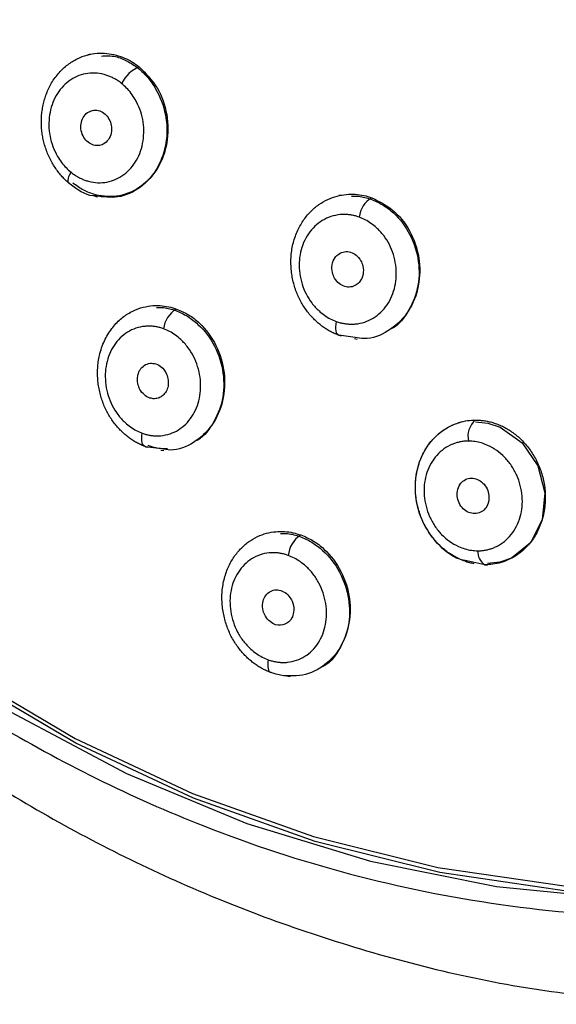
# Model space of a CAD drawing. Units: millimetres. Extents: x -487 to 164, y -104 to 48.
# Drawn here: x 100 to 115, y -104 to -76 of the extents above; entities that cross this region are included whole.
import ezdxf

# ---------------------------------------------------------------- set-up
doc = ezdxf.new("R2010")
doc.units = ezdxf.units.MM

msp = doc.modelspace()

# ---------------------------------------------------------------- linework, layer by layer
at = {"color": 7, "linetype": 'Continuous', "lineweight": 25}
for p, q in [((101.581, -77.377), (101.516, -77.391)), ((101.712, -81.381), (101.784, -81.396)), ((108.661, -81.348), (108.596, -81.362)), ((109.052, -85.36), (108.599, -85.3)), ((109.038, -85.393), (109.112, -85.409)), ((103.589, -88.5), (103.138, -88.439)), ((103.572, -88.533), (103.656, -88.55)), ((112.195, -91.684), (112.278, -91.702)), ((107.124, -94.902), (107.218, -94.921))]:
    msp.add_line(p, q, dxfattribs=at)
at = {"color": 8, "linetype": 'Continuous', "lineweight": 25}
for p, q in [((108.599, -85.3), (108.659, -85.313)), ((103.138, -88.439), (103.208, -88.454)), ((112.718, -91.769), (112.21, -91.657)), ((112.718, -91.769), (112.792, -91.784))]:
    msp.add_line(p, q, dxfattribs=at)
at = {"color": 7, "linetype": 'Continuous', "lineweight": 25, "flags": 128}
for points in [[(97.985, -94.8), (101.155, -96.667), (104.463, -98.214), (107.884, -99.428), (111.389, -100.3), (114.951, -100.822), (118.541, -100.99), (122.13, -100.802), (125.69, -100.261), (129.191, -99.371), (132.606, -98.139), (135.908, -96.574), (139.069, -94.689), (142.065, -92.5), (144.871, -90.024), (147.465, -87.281), (149.826, -84.292), (151.935, -81.082), (153.776, -77.677), (155.332, -74.104)], [(155.537, -74.162), (153.975, -77.747), (152.128, -81.163), (150.012, -84.384), (147.643, -87.382), (145.04, -90.135), (142.225, -92.619), (139.219, -94.815), (136.047, -96.706), (132.735, -98.276), (129.308, -99.513), (125.795, -100.406), (122.224, -100.949), (118.623, -101.137), (115.021, -100.968), (111.447, -100.445), (107.93, -99.57), (104.498, -98.352), (101.179, -96.8), (97.999, -94.926)], [(99.349, -95.923), (102.609, -97.656), (105.997, -99.059), (109.486, -100.121), (113.047, -100.834), (116.651, -101.192), (120.27, -101.192), (123.874, -100.834), (127.435, -100.121), (130.923, -99.059), (134.311, -97.656), (137.572, -95.923), (140.678, -93.875), (143.606, -91.528), (146.331, -88.901), (148.832, -86.015), (151.089, -82.893), (153.082, -79.561), (154.797, -76.045)], [(101.011, -81.034), (100.984, -81.023), (100.966, -81.002), (100.956, -80.97), (100.956, -80.93), (100.964, -80.881), (100.981, -80.826), (101.007, -80.766), (101.04, -80.702)], [(108.524, -84.91), (108.511, -84.985), (108.504, -85.056), (108.504, -85.121), (108.511, -85.177), (108.524, -85.225), (108.544, -85.262), (108.569, -85.287), (108.599, -85.3)], [(112.447, -87.737), (112.803, -87.776), (113.15, -87.892), (113.768, -88.332), (114.207, -88.983), (114.403, -89.743), (114.333, -90.501), (114.005, -91.146), (113.464, -91.582), (113.137, -91.697), (112.788, -91.737), (112.788, -91.737)], [(103.138, -88.439), (103.107, -88.426), (103.08, -88.401), (103.059, -88.365), (103.044, -88.319), (103.035, -88.263), (103.033, -88.201), (103.037, -88.132), (103.049, -88.059)], [(106.605, -94.447), (106.594, -94.517), (106.59, -94.583), (106.591, -94.643), (106.599, -94.696), (106.613, -94.739), (106.632, -94.773), (106.656, -94.797), (106.685, -94.809)]]:
    msp.add_lwpolyline(points, dxfattribs=at)
at = {"color": 7, "linetype": 'Continuous', "lineweight": 25}
for centre, radius, start, end in [((103.345, -78.637), 0.98, 112.8039, 153.5215), ((109.902, -82.051), 0.737, 121.0856, 173.5636), ((112.939, -91.408), 0.424, 175.3784, 238.5298)]:
    msp.add_arc(centre, radius, start, end, dxfattribs=at)
at = {"color": 8, "linetype": 'Continuous', "lineweight": 25}
for centre, radius, start, end in [((104.391, -85.195), 0.742, 121.3528, 173.9271), ((112.83, -88.14), 0.591, 130.8541, 193.7423), ((107.961, -91.588), 0.797, 124.6973, 173.9933)]:
    msp.add_arc(centre, radius, start, end, dxfattribs=at)
at = {"color": 7, "linetype": 'Continuous', "lineweight": 25}
for points, knots in [([(84.396, -81.481), (84.514, -81.678), (84.751, -82.071), (85.116, -82.651), (85.487, -83.225), (85.866, -83.791), (86.253, -84.349), (86.646, -84.9), (87.047, -85.444), (87.456, -85.98), (87.871, -86.509), (88.294, -87.03), (88.725, -87.543), (89.162, -88.05), (89.607, -88.548), (90.06, -89.039), (90.519, -89.523), (90.986, -89.999), (91.461, -90.468), (91.942, -90.929), (92.431, -91.383), (92.928, -91.83), (94.116, -92.865), (96.053, -94.396), (98.837, -96.245), (101.748, -97.84), (105.098, -99.321), (108.904, -100.57), (113.173, -101.432), (118.233, -101.847), (124.033, -101.506), (130.393, -99.966), (136.451, -97.33), (142.058, -93.64), (147.09, -89.05), (150.661, -84.532), (153.09, -80.596), (154.693, -77.487), (156.069, -74.233), (156.97, -71.569), (157.537, -69.581), (157.862, -68.315), (158.154, -67.045), (158.411, -65.771), (158.633, -64.493), (158.822, -63.211), (158.976, -61.924), (159.096, -60.633), (159.181, -59.338), (159.234, -58.039), (159.241, -57.171), (159.244, -56.737)], [0, 0, 0, 0, 0.006152, 0.012289, 0.018414, 0.024527, 0.030631, 0.036726, 0.042815, 0.048898, 0.054978, 0.061055, 0.067132, 0.073209, 0.079289, 0.085372, 0.091461, 0.097557, 0.10366, 0.109774, 0.115898, 0.122036, 0.128188, 0.159438, 0.19049, 0.221544, 0.252798, 0.29417, 0.335533, 0.377359, 0.439851, 0.501835, 0.563821, 0.62633, 0.688831, 0.750808, 0.781856, 0.812831, 0.843934, 0.875362, 0.886846, 0.898271, 0.909646, 0.92098, 0.932284, 0.943567, 0.954838, 0.966107, 0.977384, 0.988679, 1, 1, 1, 1]), ([(101.896, -77.427), (102.03, -77.421), (102.278, -77.41), (102.63, -77.563), (102.939, -77.759), (103.211, -78.025), (103.51, -78.446), (103.746, -79.076), (103.762, -79.873), (103.515, -80.595), (103.043, -81.135), (102.414, -81.415), (101.835, -81.389), (101.391, -81.222), (101.19, -81.079), (101.089, -81.007)], [0, 0, 0, 0, 0.061427, 0.113778, 0.166255, 0.218559, 0.270786, 0.37487, 0.478988, 0.583097, 0.687169, 0.791185, 0.895171, 0.947523, 1, 1, 1, 1]), ([(102.467, -78.2), (102.437, -78.177), (102.376, -78.13), (102.28, -78.071), (102.182, -78.02), (102.079, -77.978), (101.923, -77.929), (101.711, -77.895), (101.449, -77.915), (101.2, -77.993), (100.972, -78.128), (100.773, -78.31), (100.612, -78.537), (100.496, -78.797), (100.427, -79.085), (100.406, -79.386), (100.438, -79.689), (100.521, -79.984), (100.639, -80.229), (100.769, -80.425), (100.896, -80.577), (100.992, -80.661), (101.04, -80.702)], [0, 0, 0, 0, 0.0250913, 0.0500181, 0.0749442, 0.1000336, 0.1254469, 0.1879943, 0.2503426, 0.3124273, 0.3752131, 0.4381368, 0.5001366, 0.5622736, 0.6250573, 0.6880037, 0.7500149, 0.8118672, 0.87496, 0.9173163, 0.9587443, 1, 1, 1, 1]), ([(101.04, -80.702), (101.07, -80.726), (101.131, -80.772), (101.226, -80.831), (101.325, -80.882), (101.427, -80.924), (101.582, -80.973), (101.794, -81.007), (102.056, -80.987), (102.306, -80.91), (102.534, -80.775), (102.733, -80.593), (102.894, -80.367), (103.011, -80.107), (103.079, -79.819), (103.101, -79.518), (103.07, -79.215), (102.987, -78.92), (102.869, -78.674), (102.739, -78.478), (102.612, -78.325), (102.515, -78.242), (102.467, -78.2)], [0, 0, 0, 0, 0.025074, 0.049952, 0.074797, 0.099772, 0.12504, 0.187696, 0.249959, 0.312133, 0.374914, 0.437593, 0.499831, 0.5617, 0.624778, 0.687824, 0.74965, 0.811541, 0.874565, 0.917116, 0.958675, 1, 1, 1, 1]), ([(101.407, -79.122), (101.372, -79.171), (101.322, -79.285), (101.309, -79.485), (101.366, -79.679), (101.481, -79.837), (101.635, -79.937), (101.802, -79.963), (101.966, -79.916), (102.066, -79.827), (102.146, -79.701), (102.189, -79.567), (102.182, -79.374), (102.121, -79.199), (102.004, -79.052), (101.851, -78.961), (101.689, -78.942), (101.53, -78.991), (101.444, -79.068), (101.407, -79.122)], [0, 0, 0, 0, 0.062462, 0.124935, 0.18972, 0.249891, 0.310973, 0.374838, 0.429417, 0.499768, 0.514715, 0.584958, 0.63597, 0.698451, 0.757196, 0.816426, 0.878492, 0.931653, 1, 1, 1, 1]), ([(101.011, -81.034), (100.978, -81.006), (100.91, -80.95), (100.814, -80.854), (100.72, -80.747), (100.63, -80.63), (100.544, -80.502), (100.465, -80.363), (100.394, -80.214), (100.331, -80.055), (100.298, -79.944), (100.281, -79.888)], [0, 0, 0, 0, 0.097506, 0.1984, 0.302724, 0.410497, 0.521707, 0.636319, 0.754277, 0.87552, 1, 1, 1, 1]), ([(101.728, -81.371), (101.705, -81.371), (101.449, -81.365), (101.22, -81.192), (101.011, -81.034)], [0, 0, 0, 0, 0.088085, 1, 1, 1, 1]), ([(108.95, -81.376), (109.018, -81.375), (109.203, -81.372), (109.505, -81.454), (109.837, -81.611), (110.24, -81.914), (110.642, -82.442), (110.882, -83.209), (110.856, -84.006), (110.55, -84.672), (110.232, -85.074), (110.014, -85.145), (110.012, -85.146)], [0, 0, 0, 0, 0.043245, 0.117297, 0.191106, 0.264806, 0.411685, 0.558611, 0.705525, 0.852386, 0.999168, 1, 1, 1, 1]), ([(109.17, -81.968), (109.135, -81.957), (109.064, -81.933), (108.957, -81.91), (108.849, -81.896), (108.74, -81.891), (108.579, -81.899), (108.368, -81.942), (108.125, -82.055), (107.91, -82.219), (107.732, -82.432), (107.595, -82.68), (107.506, -82.956), (107.469, -83.252), (107.485, -83.556), (107.55, -83.856), (107.665, -84.139), (107.827, -84.396), (108.009, -84.593), (108.187, -84.737), (108.351, -84.84), (108.467, -84.887), (108.524, -84.91)], [0, 0, 0, 0, 0.025077, 0.049957, 0.074803, 0.099777, 0.125041, 0.187708, 0.24996, 0.312139, 0.374915, 0.437597, 0.499832, 0.561702, 0.624779, 0.687822, 0.749651, 0.811546, 0.874565, 0.917109, 0.958668, 1, 1, 1, 1]), ([(108.524, -84.91), (108.56, -84.922), (108.63, -84.945), (108.738, -84.968), (108.846, -84.982), (108.955, -84.987), (109.117, -84.979), (109.328, -84.936), (109.57, -84.823), (109.785, -84.658), (109.963, -84.445), (110.1, -84.197), (110.188, -83.92), (110.225, -83.625), (110.209, -83.321), (110.144, -83.021), (110.028, -82.738), (109.866, -82.481), (109.684, -82.285), (109.506, -82.14), (109.342, -82.038), (109.227, -81.992), (109.17, -81.968)], [0, 0, 0, 0, 0.025088, 0.050013, 0.074939, 0.100031, 0.125449, 0.187983, 0.250344, 0.31242, 0.375213, 0.438136, 0.500136, 0.562272, 0.625055, 0.688004, 0.750012, 0.811863, 0.874957, 0.917322, 0.958751, 1, 1, 1, 1]), ([(108.408, -83.31), (108.396, -83.382), (108.4, -83.515), (108.474, -83.703), (108.596, -83.847), (108.758, -83.934), (108.931, -83.949), (109.083, -83.893), (109.209, -83.775), (109.263, -83.655), (109.292, -83.507), (109.288, -83.364), (109.214, -83.177), (109.093, -83.032), (108.929, -82.945), (108.752, -82.931), (108.597, -82.991), (108.47, -83.117), (108.421, -83.235), (108.408, -83.31)], [0, 0, 0, 0, 0.0711728, 0.1249122, 0.1889689, 0.2498988, 0.3084309, 0.3708374, 0.4215472, 0.4916902, 0.499969, 0.571106, 0.6249355, 0.6889415, 0.7498861, 0.8102716, 0.874846, 0.9258553, 1, 1, 1, 1]), ([(84.146, -83.151), (85.134, -84.535), (87.137, -87.339), (90.537, -91.359), (94.524, -94.985), (99.011, -98.176), (103.989, -100.819), (109.399, -102.782), (114.789, -103.995), (118.374, -104.108), (119.998, -104.16)], [0, 0, 0, 0, 0.1156, 0.234159, 0.356654, 0.483046, 0.61334, 0.747529, 0.88559, 1, 1, 1, 1]), ([(103.454, -84.516), (103.521, -84.515), (103.702, -84.512), (103.999, -84.594), (104.328, -84.752), (104.728, -85.056), (105.128, -85.588), (105.369, -86.358), (105.348, -87.153), (105.054, -87.815), (104.746, -88.215), (104.531, -88.287), (104.528, -88.288)], [0, 0, 0, 0, 0.043044, 0.117017, 0.190754, 0.264378, 0.411099, 0.557882, 0.704658, 0.851376, 0.998001, 1, 1, 1, 1]), ([(103.653, -85.117), (103.619, -85.105), (103.549, -85.082), (103.443, -85.058), (103.336, -85.044), (103.23, -85.04), (103.071, -85.048), (102.865, -85.091), (102.628, -85.203), (102.42, -85.368), (102.191, -85.648), (102.005, -86.092), (101.993, -86.602), (102.081, -87.001), (102.197, -87.285), (102.359, -87.543), (102.539, -87.741), (102.716, -87.886), (102.878, -87.989), (102.992, -88.036), (103.049, -88.059)], [0, 0, 0, 0, 0.025132, 0.050091, 0.075043, 0.100151, 0.125579, 0.188041, 0.250601, 0.312789, 0.375606, 0.500094, 0.624593, 0.687674, 0.749712, 0.811649, 0.874807, 0.917228, 0.958701, 1, 1, 1, 1]), ([(103.049, -88.059), (103.084, -88.071), (103.153, -88.094), (103.259, -88.117), (103.365, -88.132), (103.471, -88.136), (103.63, -88.128), (103.836, -88.085), (104.072, -87.973), (104.281, -87.809), (104.454, -87.598), (104.586, -87.351), (104.67, -87.075), (104.705, -86.781), (104.687, -86.477), (104.621, -86.176), (104.506, -85.892), (104.345, -85.634), (104.164, -85.436), (103.987, -85.29), (103.824, -85.187), (103.71, -85.14), (103.653, -85.117)], [0, 0, 0, 0, 0.025094, 0.049982, 0.074825, 0.09979, 0.125038, 0.187587, 0.249971, 0.312191, 0.374929, 0.437581, 0.499839, 0.561779, 0.624775, 0.687834, 0.749639, 0.811503, 0.874558, 0.917124, 0.958679, 1, 1, 1, 1]), ([(108.599, -85.3), (108.563, -85.287), (108.492, -85.259), (108.385, -85.208), (108.277, -85.148), (108.17, -85.078), (108.101, -85.025), (108.066, -84.998)], [0, 0, 0, 0, 0.188123, 0.382128, 0.582091, 0.788048, 1, 1, 1, 1]), ([(102.922, -86.446), (102.91, -86.514), (102.911, -86.647), (102.98, -86.837), (103.1, -86.987), (103.25, -87.072), (103.397, -87.095), (103.524, -87.069), (103.639, -86.998), (103.73, -86.886), (103.788, -86.72), (103.787, -86.529), (103.719, -86.339), (103.598, -86.188), (103.438, -86.096), (103.263, -86.077), (103.101, -86.136), (102.998, -86.245), (102.944, -86.354), (102.928, -86.414), (102.922, -86.446)], [0, 0, 0, 0, 0.068908, 0.124813, 0.188211, 0.249678, 0.297048, 0.347455, 0.39124, 0.445209, 0.50001, 0.567253, 0.624883, 0.688234, 0.74971, 0.809234, 0.874578, 0.93706, 0.968451, 1, 1, 1, 1]), ([(112.457, -87.689), (112.499, -87.69), (112.584, -87.692), (112.712, -87.707), (112.843, -87.733), (112.976, -87.771), (113.109, -87.82), (113.243, -87.88), (113.375, -87.953), (113.505, -88.039), (113.632, -88.137), (113.753, -88.247), (113.868, -88.371), (113.976, -88.507), (114.075, -88.655), (114.164, -88.814), (114.243, -88.982), (114.309, -89.16), (114.361, -89.346), (114.399, -89.537), (114.429, -89.821), (114.413, -90.186), (114.311, -90.599), (114.145, -90.953), (113.932, -91.238), (113.69, -91.455), (113.439, -91.609), (113.189, -91.706), (112.949, -91.76), (112.792, -91.766), (112.718, -91.769)], [0, 0, 0, 0, 0.021703, 0.04393, 0.066689, 0.089982, 0.113805, 0.138148, 0.163, 0.188346, 0.214174, 0.240479, 0.267269, 0.294573, 0.322408, 0.350779, 0.379677, 0.409087, 0.438987, 0.46936, 0.5002, 0.572666, 0.640856, 0.704944, 0.7651, 0.82069, 0.871736, 0.918526, 0.961242, 1, 1, 1, 1]), ([(112.21, -91.657), (112.141, -91.644), (111.832, -91.589), (111.353, -91.189), (110.904, -90.528), (110.713, -89.731), (110.801, -88.938), (111.159, -88.262), (111.64, -87.868), (111.982, -87.764), (112.096, -87.73)], [0, 0, 0, 0, 0.04259, 0.189991, 0.336936, 0.48357, 0.63033, 0.777776, 0.925758, 1, 1, 1, 1]), ([(103.138, -88.439), (103.101, -88.425), (103.025, -88.396), (102.914, -88.34), (102.803, -88.276), (102.692, -88.202), (102.622, -88.145), (102.586, -88.116)], [0, 0, 0, 0, 0.1911642, 0.3866903, 0.5866584, 0.7911001, 1, 1, 1, 1]), ([(103.76, -88.497), (103.693, -88.498), (103.512, -88.503), (103.331, -88.445), (103.217, -88.409)], [0, 0, 0, 0, 0.367887, 1, 1, 1, 1]), ([(112.255, -88.28), (112.219, -88.281), (112.146, -88.283), (112.039, -88.298), (111.934, -88.322), (111.832, -88.355), (111.684, -88.42), (111.501, -88.535), (111.308, -88.729), (111.156, -88.964), (111.053, -89.232), (110.998, -89.521), (110.996, -89.82), (111.046, -90.121), (111.15, -90.411), (111.297, -90.682), (111.488, -90.919), (111.714, -91.114), (111.942, -91.243), (112.151, -91.322), (112.335, -91.366), (112.456, -91.371), (112.517, -91.374)], [0, 0, 0, 0, 0.025098, 0.049988, 0.074832, 0.099795, 0.12504, 0.187597, 0.249973, 0.312194, 0.374931, 0.437583, 0.499842, 0.561784, 0.624777, 0.687833, 0.74964, 0.811509, 0.874558, 0.917116, 0.958671, 1, 1, 1, 1]), ([(112.517, -91.374), (112.553, -91.373), (112.626, -91.371), (112.733, -91.356), (112.838, -91.332), (112.941, -91.298), (113.089, -91.234), (113.272, -91.118), (113.465, -90.924), (113.616, -90.689), (113.753, -90.334), (113.804, -89.833), (113.67, -89.329), (113.474, -88.971), (113.283, -88.734), (113.056, -88.539), (112.829, -88.41), (112.62, -88.331), (112.437, -88.288), (112.316, -88.283), (112.255, -88.28)], [0, 0, 0, 0, 0.025128, 0.050086, 0.075037, 0.100149, 0.125581, 0.188031, 0.250603, 0.312785, 0.375607, 0.500094, 0.624592, 0.687675, 0.749708, 0.811645, 0.874804, 0.917235, 0.95871, 1, 1, 1, 1]), ([(111.942, -89.691), (111.932, -89.754), (111.934, -89.885), (112.005, -90.077), (112.134, -90.23), (112.3, -90.319), (112.476, -90.336), (112.633, -90.279), (112.759, -90.16), (112.81, -90.041), (112.835, -89.906), (112.833, -89.767), (112.762, -89.575), (112.633, -89.423), (112.465, -89.333), (112.287, -89.316), (112.127, -89.376), (112, -89.504), (111.954, -89.621), (111.942, -89.691)], [0, 0, 0, 0, 0.062469, 0.124944, 0.189931, 0.249892, 0.309538, 0.371623, 0.425791, 0.493327, 0.499937, 0.562449, 0.624944, 0.689873, 0.749871, 0.811028, 0.874797, 0.929927, 1, 1, 1, 1]), ([(106.949, -90.887), (107.016, -90.885), (107.199, -90.882), (107.501, -90.964), (107.837, -91.123), (108.246, -91.428), (108.657, -91.96), (108.912, -92.725), (108.905, -93.516), (108.623, -94.18), (108.312, -94.586), (108.088, -94.659), (108.078, -94.663)], [0, 0, 0, 0, 0.042318, 0.115954, 0.189362, 0.262662, 0.408757, 0.554912, 0.701044, 0.847104, 0.993064, 1, 1, 1, 1]), ([(107.168, -91.504), (107.133, -91.493), (107.062, -91.469), (106.954, -91.446), (106.846, -91.432), (106.738, -91.428), (106.578, -91.436), (106.369, -91.48), (106.131, -91.593), (105.923, -91.758), (105.753, -91.97), (105.625, -92.218), (105.545, -92.493), (105.516, -92.787), (105.539, -93.089), (105.61, -93.389), (105.731, -93.672), (105.898, -93.929), (106.083, -94.127), (106.265, -94.273), (106.431, -94.376), (106.547, -94.423), (106.605, -94.447)], [0, 0, 0, 0, 0.025051, 0.049914, 0.074758, 0.099751, 0.12506, 0.187669, 0.250009, 0.312139, 0.374988, 0.43761, 0.499914, 0.561835, 0.624851, 0.687908, 0.749699, 0.811629, 0.874582, 0.917168, 0.958712, 1, 1, 1, 1]), ([(106.605, -94.447), (106.64, -94.459), (106.711, -94.482), (106.819, -94.505), (106.927, -94.519), (107.036, -94.524), (107.197, -94.515), (107.405, -94.471), (107.643, -94.358), (107.851, -94.192), (108.076, -93.911), (108.255, -93.467), (108.257, -92.959), (108.162, -92.562), (108.041, -92.279), (107.874, -92.021), (107.689, -91.823), (107.507, -91.678), (107.342, -91.575), (107.226, -91.528), (107.168, -91.504)], [0, 0, 0, 0, 0.025087, 0.050019, 0.074966, 0.100098, 0.125581, 0.188125, 0.25059, 0.312709, 0.375582, 0.500064, 0.624569, 0.687662, 0.74969, 0.81171, 0.8748, 0.91727, 0.958742, 1, 1, 1, 1]), ([(106.45, -92.842), (106.439, -92.913), (106.446, -93.046), (106.522, -93.234), (106.645, -93.38), (106.841, -93.486), (107.088, -93.476), (107.263, -93.31), (107.336, -93.088), (107.32, -92.891), (107.239, -92.707), (107.124, -92.571), (106.958, -92.481), (106.782, -92.466), (106.62, -92.529), (106.5, -92.662), (106.459, -92.78), (106.45, -92.842)], [0, 0, 0, 0, 0.071571, 0.125136, 0.189445, 0.250322, 0.345725, 0.441229, 0.499138, 0.582275, 0.624131, 0.688386, 0.749295, 0.809699, 0.874496, 0.937161, 1, 1, 1, 1]), ([(106.685, -94.809), (106.65, -94.795), (106.579, -94.768), (106.473, -94.718), (106.366, -94.658), (106.259, -94.589), (106.189, -94.536), (106.154, -94.51)], [0, 0, 0, 0, 0.187385, 0.381012, 0.580964, 0.78729, 1, 1, 1, 1]), ([(107.138, -94.897), (107.106, -94.897), (106.954, -94.898), (106.804, -94.848), (106.685, -94.809)], [0, 0, 0, 0, 0.210959, 1, 1, 1, 1])]:
    msp.add_open_spline(points, degree=3, knots=knots, dxfattribs=at)
at = {"color": 8, "linetype": 'Continuous', "lineweight": 25}
for points, knots in [([(100.281, -79.888), (100.269, -79.84), (100.245, -79.743), (100.221, -79.595), (100.206, -79.442), (100.201, -79.285), (100.206, -79.126), (100.223, -78.966), (100.251, -78.804), (100.292, -78.644), (100.345, -78.486), (100.411, -78.331), (100.52, -78.126), (100.691, -77.892), (100.938, -77.664), (101.207, -77.497), (101.488, -77.389), (101.772, -77.341), (102.047, -77.344), (102.308, -77.391), (102.549, -77.476), (102.769, -77.588), (102.901, -77.686), (102.965, -77.733)], [0, 0, 0, 0, 0.029402, 0.059428, 0.090109, 0.121459, 0.153485, 0.18618, 0.219531, 0.253521, 0.288133, 0.323354, 0.359185, 0.436315, 0.510585, 0.582049, 0.650781, 0.716756, 0.779363, 0.838807, 0.89529, 0.948973, 1, 1, 1, 1]), ([(102.965, -77.733), (103.147, -77.918), (103.512, -78.285), (103.782, -79.072), (103.787, -79.883), (103.518, -80.62), (103.022, -81.163), (102.387, -81.458), (101.94, -81.399), (101.728, -81.371)], [0, 0, 0, 0, 0.145743, 0.291318, 0.436268, 0.580623, 0.724824, 0.869346, 1, 1, 1, 1]), ([(108.066, -84.998), (108.031, -84.969), (107.96, -84.91), (107.859, -84.81), (107.761, -84.7), (107.667, -84.58), (107.58, -84.45), (107.501, -84.31), (107.43, -84.16), (107.369, -84.001), (107.319, -83.834), (107.28, -83.66), (107.254, -83.48), (107.242, -83.295), (107.244, -83.107), (107.263, -82.917), (107.31, -82.668), (107.409, -82.376), (107.578, -82.069), (107.786, -81.812), (108.023, -81.609), (108.278, -81.461), (108.541, -81.367), (108.801, -81.321), (109.054, -81.318), (109.295, -81.349), (109.447, -81.396), (109.522, -81.42)], [0, 0, 0, 0, 0.02487, 0.050412, 0.076614, 0.103466, 0.130961, 0.159096, 0.187891, 0.217378, 0.247572, 0.278475, 0.310075, 0.342355, 0.375293, 0.408874, 0.443096, 0.510126, 0.57467, 0.636777, 0.696509, 0.753844, 0.808254, 0.859914, 0.909001, 0.955654, 1, 1, 1, 1]), ([(109.522, -81.42), (109.747, -81.533), (110.198, -81.76), (110.676, -82.425), (110.909, -83.207), (110.862, -84.012), (110.545, -84.722), (110.004, -85.21), (109.462, -85.434), (109.138, -85.375), (109.052, -85.36)], [0, 0, 0, 0, 0.13666, 0.273161, 0.409077, 0.544435, 0.679648, 0.815163, 0.950801, 1, 1, 1, 1]), ([(102.586, -88.116), (102.551, -88.085), (102.479, -88.023), (102.378, -87.919), (102.281, -87.805), (102.19, -87.682), (102.105, -87.549), (102.029, -87.407), (101.961, -87.257), (101.904, -87.099), (101.857, -86.934), (101.821, -86.763), (101.797, -86.587), (101.787, -86.408), (101.79, -86.226), (101.807, -86.044), (101.856, -85.779), (101.969, -85.453), (102.175, -85.108), (102.427, -84.838), (102.705, -84.644), (102.993, -84.522), (103.276, -84.462), (103.544, -84.455), (103.792, -84.486), (103.947, -84.535), (104.02, -84.559)], [0, 0, 0, 0, 0.025717, 0.051955, 0.078701, 0.105944, 0.133677, 0.161904, 0.190644, 0.219927, 0.249765, 0.280159, 0.3111, 0.342573, 0.374558, 0.407044, 0.440027, 0.519671, 0.594974, 0.666092, 0.733192, 0.79556, 0.85317, 0.906326, 0.955226, 1, 1, 1, 1]), ([(104.02, -84.559), (104.135, -84.608), (104.362, -84.707), (104.768, -85.024), (105.171, -85.565), (105.402, -86.356), (105.359, -87.159), (105.05, -87.866), (104.522, -88.351), (103.991, -88.574), (103.673, -88.515), (103.589, -88.5)], [0, 0, 0, 0, 0.069072, 0.1376, 0.27432, 0.41036, 0.545704, 0.68073, 0.815996, 0.951367, 1, 1, 1, 1]), ([(112.416, -91.74), (112.373, -91.731), (112.286, -91.713), (112.157, -91.672), (112.026, -91.621), (111.896, -91.558), (111.768, -91.483), (111.642, -91.397), (111.519, -91.299), (111.401, -91.188), (111.29, -91.065), (111.186, -90.93), (111.09, -90.784), (111.004, -90.628), (110.928, -90.462), (110.864, -90.287), (110.813, -90.105), (110.777, -89.917), (110.747, -89.638), (110.762, -89.28), (110.861, -88.872), (111.023, -88.521), (111.232, -88.235), (111.471, -88.015), (111.723, -87.857), (111.976, -87.756), (112.22, -87.699), (112.38, -87.692), (112.457, -87.689)], [0, 0, 0, 0, 0.0236394, 0.0478167, 0.0725272, 0.0977615, 0.1235078, 0.1497538, 0.1764908, 0.2037175, 0.2314495, 0.2597168, 0.2885366, 0.3179122, 0.3478355, 0.3782909, 0.4092599, 0.440728, 0.472693, 0.5476913, 0.6186017, 0.6855704, 0.7487561, 0.8074861, 0.8617358, 0.9117907, 0.957838, 1, 1, 1, 1]), ([(106.154, -94.51), (106.119, -94.481), (106.047, -94.422), (105.944, -94.322), (105.845, -94.213), (105.75, -94.093), (105.66, -93.963), (105.578, -93.823), (105.504, -93.673), (105.44, -93.515), (105.386, -93.347), (105.344, -93.173), (105.314, -92.992), (105.298, -92.806), (105.296, -92.617), (105.311, -92.426), (105.353, -92.176), (105.446, -91.884), (105.608, -91.576), (105.81, -91.319), (106.042, -91.116), (106.293, -90.969), (106.552, -90.875), (106.81, -90.829), (107.061, -90.826), (107.3, -90.857), (107.452, -90.904), (107.526, -90.928)], [0, 0, 0, 0, 0.024694, 0.050095, 0.076194, 0.102977, 0.130434, 0.15856, 0.187368, 0.216895, 0.247159, 0.278166, 0.309907, 0.342368, 0.375527, 0.40937, 0.443891, 0.511182, 0.575895, 0.638085, 0.69784, 0.755145, 0.809466, 0.860963, 0.909798, 0.956102, 1, 1, 1, 1]), ([(107.526, -90.928), (107.642, -90.978), (107.873, -91.077), (108.286, -91.395), (108.697, -91.936), (108.939, -92.723), (108.906, -93.523), (108.607, -94.227), (108.082, -94.725), (107.547, -94.919), (107.224, -94.902), (107.138, -94.897)], [0, 0, 0, 0, 0.0691721, 0.1377448, 0.2743632, 0.4100766, 0.5451225, 0.6798991, 0.8150264, 0.9504821, 1, 1, 1, 1])]:
    msp.add_open_spline(points, degree=3, knots=knots, dxfattribs=at)

doc.saveas('drawing.dxf')
